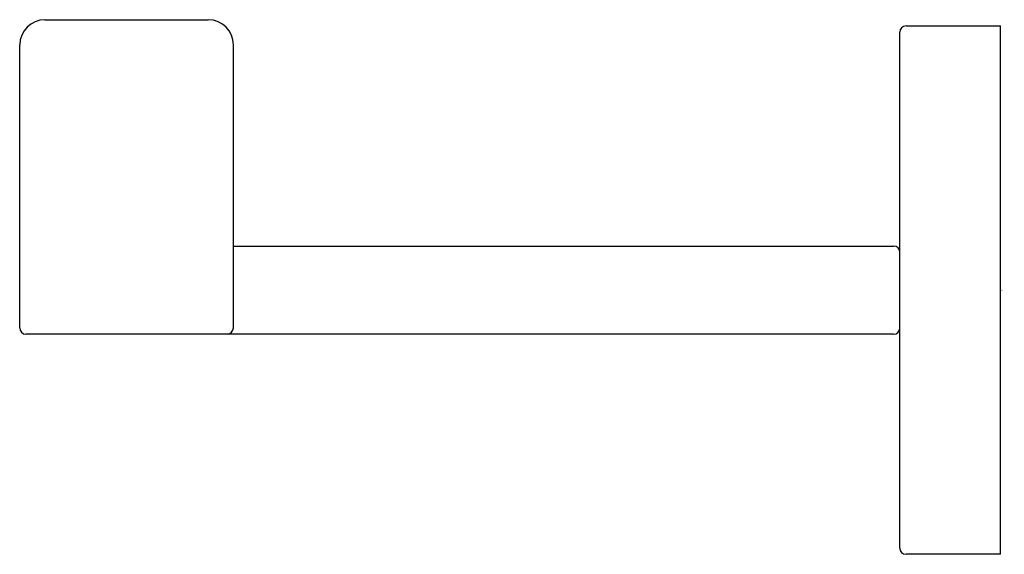
# Model space of a CAD drawing. Extents: x 612.49 to 615.58, y 77.74 to 79.41.
import ezdxf

# ---------------------------------------------------------------- set-up
doc = ezdxf.new("R2010")
doc.units = 0
doc.header["$LTSCALE"] = 0.64311
doc.layers.get('0').update_dxf_attribs({"color": 255, "linetype": 'CONTINUOUS'})
doc.layers.get('DEFPOINTS').update_dxf_attribs({"linetype": 'CONTINUOUS'})
doc.styles.get("Standard").update_dxf_attribs({"font": 'txt', "width": 0.8})

msp = doc.modelspace()

# ---------------------------------------------------------------- linework, layer by layer
for p, q in [((612.5716, 79.4128), (613.0834, 79.4128)), ((615.2684, 79.3931), (615.5637, 79.3931)), ((615.5637, 77.7395), (615.5637, 79.3931)), ((615.2487, 77.7592), (615.2487, 79.3734)), ((612.4928, 78.4482), (612.4928, 79.334)), ((613.1621, 78.4482), (613.1621, 79.334)), ((613.1621, 78.7041), (615.2291, 78.7041)), ((615.2291, 78.4285), (612.5125, 78.4285)), ((615.5637, 77.7395), (615.2684, 77.7395))]:
    msp.add_line(p, q)
for centre, radius, start, end in [((612.5716, 79.334), 0.0787, 90, 180), ((613.0834, 79.334), 0.0787, 0, 90), ((615.2684, 79.3734), 0.0197, 90, 180), ((615.2291, 78.6844), 0.0197, 0, 90), ((612.5125, 78.4482), 0.0197, 180, 270), ((613.1424, 78.4482), 0.0197, 270, 0), ((615.2291, 78.4482), 0.0197, 270, 0), ((615.2684, 77.7592), 0.0197, 180, 270)]:
    msp.add_arc(centre, radius, start, end)

# ---------------------------------------------------------------- texts
at = {"layer": 'DEFPOINTS'}
for tag, p, s in [('TRADENAME', (615.5657, 78.5649), 'COMPLEMENTARY'), ('MODELNUMBER', (615.5657, 78.5666), 'K-25067IN'), ('PRODUCT', (615.5657, 78.5633), 'TOWEL RING')]:
    msp.add_attdef(tag, p, s, height=0.001, dxfattribs=at)

doc.saveas('drawing.dxf')
